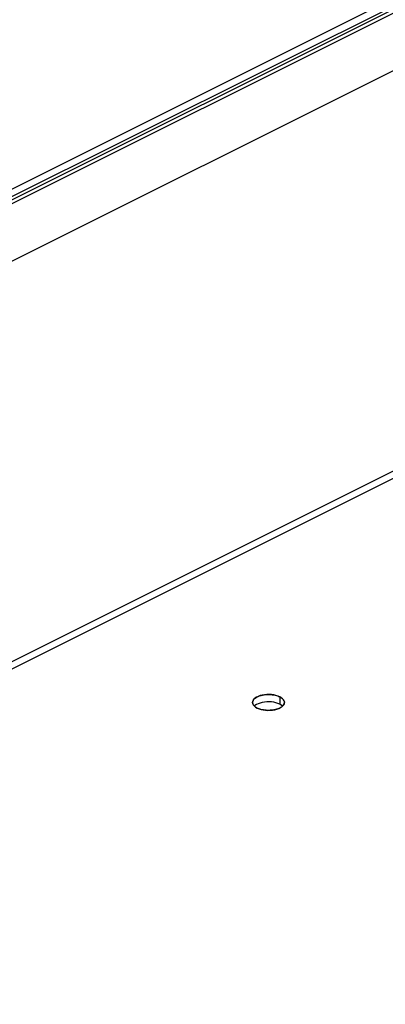
# Model space of a CAD drawing. Units: millimetres. Extents: x -357 to 357, y -450 to 450.
# Drawn here: x -127 to -75, y 239 to 378 of the extents above; entities that cross this region are included whole.
import ezdxf

# ---------------------------------------------------------------- set-up
doc = ezdxf.new("R2010")
doc.units = ezdxf.units.MM
doc.header["$LTSCALE"] = 36.425481
doc.layers.get('0').update_dxf_attribs({"linetype": 'CONTINUOUS'})

msp = doc.modelspace()

# ---------------------------------------------------------------- linework, layer by layer
at = {"color": 3, "linetype": 'CONTINUOUS'}
for p, q in [((67.17, 449.88), (-355.34, 238.63)), ((62.33, 449), (-354.16, 240.76)), ((-94.06, 281.4), (-94.07, 281.27)), ((-94.07, 281.27), (-94.07, 281.23)), ((-94.07, 281.23), (-94.03, 281.06)), ((-93.99, 281.56), (-94.06, 281.4)), ((-94.03, 281.06), (-93.95, 280.9)), ((-93.88, 281.72), (-93.99, 281.56)), ((-93.73, 281.87), (-93.88, 281.72)), ((-93.53, 282.01), (-93.73, 281.87)), ((-93.29, 282.13), (-93.53, 282.01)), ((-93.02, 282.23), (-93.29, 282.13)), ((-92.72, 282.3), (-93.02, 282.23)), ((-92.4, 282.36), (-92.72, 282.3)), ((-92.07, 282.39), (-92.4, 282.36)), ((-91.74, 282.4), (-92.07, 282.39)), ((-91.4, 282.38), (-91.74, 282.4)), ((-91.08, 282.34), (-91.4, 282.38)), ((-90.78, 282.27), (-91.08, 282.34)), ((-90.5, 282.18), (-90.78, 282.27)), ((-90.23, 282.07), (-90.5, 282.18)), ((-90.01, 281.94), (-90.23, 282.07)), ((-89.83, 281.79), (-90.01, 281.94)), ((-89.7, 281.64), (-89.83, 281.79)), ((-89.61, 281.48), (-89.7, 281.64)), ((-89.65, 280.98), (-89.59, 281.15)), ((-89.58, 281.31), (-89.61, 281.48)), ((-89.59, 281.15), (-89.57, 281.27)), ((-89.57, 281.27), (-89.58, 281.31)), ((-93.95, 280.9), (-93.82, 280.75)), ((-93.82, 280.75), (-93.64, 280.61)), ((-93.64, 280.61), (-93.41, 280.48)), ((-93.41, 280.48), (-93.15, 280.37)), ((-93.15, 280.37), (-92.86, 280.28)), ((-92.86, 280.28), (-92.57, 280.21)), ((-92.57, 280.21), (-92.24, 280.17)), ((-92.24, 280.17), (-91.9, 280.15)), ((-91.9, 280.15), (-91.57, 280.16)), ((-91.57, 280.16), (-91.24, 280.19)), ((-91.24, 280.19), (-90.92, 280.24)), ((-90.92, 280.24), (-90.63, 280.32)), ((-90.63, 280.32), (-90.36, 280.42)), ((-90.36, 280.42), (-90.12, 280.54)), ((-90.12, 280.54), (-89.92, 280.67)), ((-89.92, 280.67), (-89.76, 280.82)), ((-89.76, 280.82), (-89.65, 280.98))]:
    msp.add_line(p, q, dxfattribs=at)
at = {"color": 9, "linetype": 'CONTINUOUS'}
for p, q in [((-354.45, 238.57), (67.57, 449.58)), ((-90.23, 282.07), (-90.23, 281.03))]:
    msp.add_line(p, q, dxfattribs=at)
at = {"color": 0, "linetype": 'CONTINUOUS'}
for p, q in [((63.39, 448.47), (-353.1, 240.23)), ((-51.52, 381.89), (-216.98, 299.16)), ((-160.41, 270.87), (5.05, 353.6)), ((-160.41, 269.83), (5.05, 352.56)), ((-93.29, 281.09), (-93.53, 280.97)), ((-93.02, 281.19), (-93.29, 281.09)), ((-92.72, 281.26), (-93.02, 281.19)), ((-92.4, 281.32), (-92.72, 281.26)), ((-92.07, 281.35), (-92.4, 281.32)), ((-91.74, 281.36), (-92.07, 281.35)), ((-91.4, 281.34), (-91.74, 281.36)), ((-91.08, 281.3), (-91.4, 281.34)), ((-90.78, 281.23), (-91.08, 281.3)), ((-90.5, 281.14), (-90.78, 281.23)), ((-90.23, 281.03), (-90.5, 281.14)), ((-93.73, 280.83), (-93.81, 280.75)), ((-93.53, 280.97), (-93.73, 280.83)), ((-90.01, 280.9), (-90.23, 281.03)), ((-89.83, 280.76), (-90.01, 280.9))]:
    msp.add_line(p, q, dxfattribs=at)
at = {"color": 7, "linetype": 'CONTINUOUS'}
for p, q in [((-94.07, 281.28), (-94.04, 281.46)), ((-94.04, 281.09), (-94.07, 281.28)), ((-94.04, 281.46), (-93.94, 281.65)), ((-93.95, 280.91), (-94.04, 281.09)), ((-93.94, 281.65), (-93.79, 281.82)), ((-93.79, 281.82), (-93.57, 281.98)), ((-93.57, 281.98), (-93.53, 282.01)), ((-93.53, 282.01), (-93.48, 282.03)), ((-93.48, 282.03), (-93.43, 282.06)), ((-93.43, 282.06), (-93.38, 282.08)), ((-93.38, 282.08), (-93.33, 282.11)), ((-93.33, 282.11), (-93.28, 282.13)), ((-93.28, 282.13), (-93.08, 282.21)), ((-93.08, 282.21), (-92.87, 282.27)), ((-92.87, 282.27), (-92.65, 282.32)), ((-92.65, 282.32), (-92.41, 282.36)), ((-92.41, 282.36), (-92.17, 282.38)), ((-92.17, 282.38), (-91.92, 282.4)), ((-91.92, 282.4), (-91.81, 282.4)), ((-91.81, 282.4), (-91.7, 282.4)), ((-91.7, 282.4), (-91.6, 282.39)), ((-91.6, 282.39), (-91.49, 282.39)), ((-91.49, 282.39), (-91.39, 282.38)), ((-91.39, 282.38), (-91.28, 282.37)), ((-91.28, 282.37), (-91.08, 282.34)), ((-91.08, 282.34), (-90.88, 282.3)), ((-90.88, 282.3), (-90.69, 282.25)), ((-90.69, 282.25), (-90.52, 282.19)), ((-90.52, 282.19), (-90.35, 282.12)), ((-90.35, 282.12), (-90.19, 282.05)), ((-90.19, 282.05), (-89.99, 281.93)), ((-89.99, 281.93), (-89.82, 281.78)), ((-89.82, 281.78), (-89.69, 281.63)), ((-89.69, 281.63), (-89.61, 281.47)), ((-89.61, 281.08), (-89.63, 281.01)), ((-89.61, 281.47), (-89.57, 281.31)), ((-89.59, 281.14), (-89.61, 281.08)), ((-89.57, 281.31), (-89.59, 281.14)), ((-93.93, 280.88), (-93.95, 280.91)), ((-93.91, 280.85), (-93.93, 280.88)), ((-93.89, 280.82), (-93.91, 280.85)), ((-93.86, 280.8), (-93.89, 280.82)), ((-93.84, 280.77), (-93.86, 280.8)), ((-93.81, 280.75), (-93.84, 280.77)), ((-93.76, 280.7), (-93.81, 280.75)), ((-93.7, 280.65), (-93.76, 280.7)), ((-93.63, 280.61), (-93.7, 280.65)), ((-93.56, 280.56), (-93.63, 280.61)), ((-93.49, 280.52), (-93.56, 280.56)), ((-93.41, 280.48), (-93.49, 280.52)), ((-93.29, 280.42), (-93.41, 280.48)), ((-93.16, 280.37), (-93.29, 280.42)), ((-93.02, 280.32), (-93.16, 280.37)), ((-92.88, 280.28), (-93.02, 280.32)), ((-92.73, 280.24), (-92.88, 280.28)), ((-92.57, 280.21), (-92.73, 280.24)), ((-92.54, 280.21), (-92.57, 280.21)), ((-92.52, 280.2), (-92.54, 280.21)), ((-92.49, 280.2), (-92.52, 280.2)), ((-92.47, 280.2), (-92.49, 280.2)), ((-92.44, 280.19), (-92.47, 280.2)), ((-92.41, 280.19), (-92.44, 280.19)), ((-92.32, 280.18), (-92.41, 280.19)), ((-92.24, 280.17), (-92.32, 280.18)), ((-92.15, 280.16), (-92.24, 280.17)), ((-92.06, 280.15), (-92.15, 280.16)), ((-91.98, 280.15), (-92.06, 280.15)), ((-91.89, 280.15), (-91.98, 280.15)), ((-91.83, 280.15), (-91.89, 280.15)), ((-91.78, 280.15), (-91.83, 280.15)), ((-91.73, 280.15), (-91.78, 280.15)), ((-91.67, 280.15), (-91.73, 280.15)), ((-91.62, 280.15), (-91.67, 280.15)), ((-91.57, 280.16), (-91.62, 280.15)), ((-91.51, 280.16), (-91.57, 280.16)), ((-91.46, 280.16), (-91.51, 280.16)), ((-91.41, 280.17), (-91.46, 280.16)), ((-91.36, 280.17), (-91.41, 280.17)), ((-91.3, 280.18), (-91.36, 280.17)), ((-91.26, 280.18), (-91.3, 280.18)), ((-91.22, 280.19), (-91.26, 280.18)), ((-91.19, 280.19), (-91.22, 280.19)), ((-91.15, 280.2), (-91.19, 280.19)), ((-91.12, 280.2), (-91.15, 280.2)), ((-91.08, 280.21), (-91.12, 280.2)), ((-91.05, 280.22), (-91.08, 280.21)), ((-90.97, 280.23), (-91.05, 280.22)), ((-90.9, 280.25), (-90.97, 280.23)), ((-90.83, 280.26), (-90.9, 280.25)), ((-90.76, 280.28), (-90.83, 280.26)), ((-90.69, 280.3), (-90.76, 280.28)), ((-90.63, 280.32), (-90.69, 280.3)), ((-90.49, 280.37), (-90.63, 280.32)), ((-90.36, 280.42), (-90.49, 280.37)), ((-90.23, 280.48), (-90.36, 280.42)), ((-90.12, 280.54), (-90.23, 280.48)), ((-90.01, 280.61), (-90.12, 280.54)), ((-89.92, 280.67), (-90.01, 280.61)), ((-89.9, 280.69), (-89.92, 280.67)), ((-89.88, 280.7), (-89.9, 280.69)), ((-89.87, 280.72), (-89.88, 280.7)), ((-89.85, 280.73), (-89.87, 280.72)), ((-89.84, 280.74), (-89.85, 280.73)), ((-89.83, 280.75), (-89.84, 280.74)), ((-89.77, 280.82), (-89.83, 280.75)), ((-89.71, 280.88), (-89.77, 280.82)), ((-89.67, 280.94), (-89.71, 280.88)), ((-89.63, 281.01), (-89.67, 280.94))]:
    msp.add_line(p, q, dxfattribs=at)

doc.saveas('drawing.dxf')
